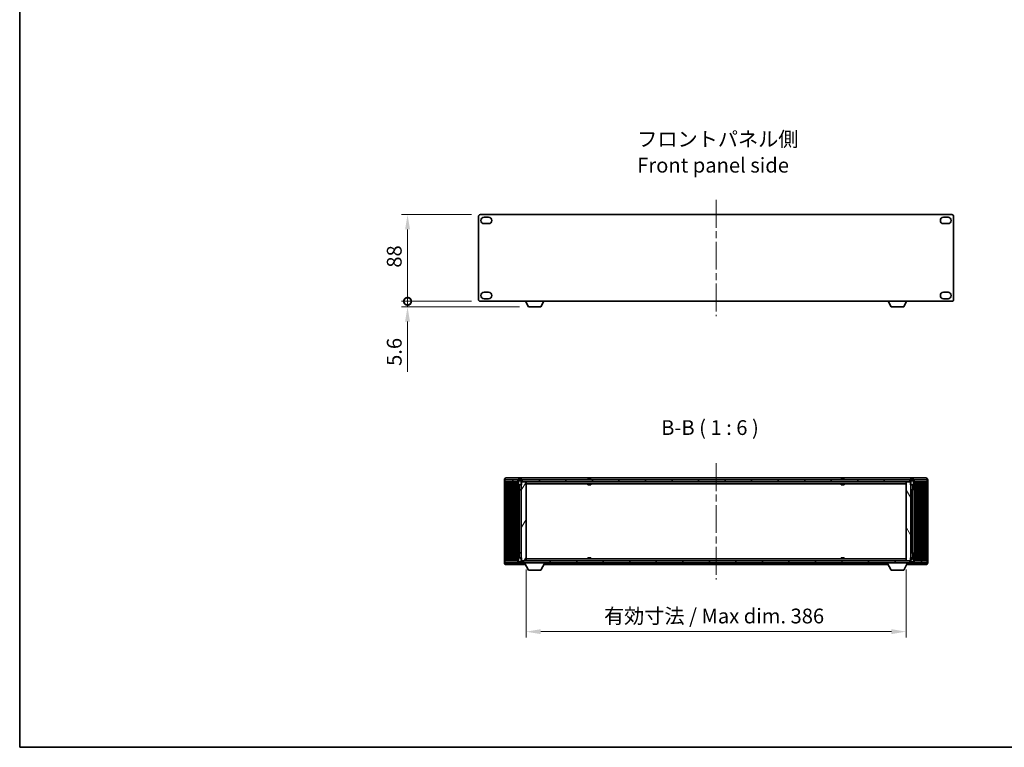
# Model space of a CAD drawing. Units: millimetres. Extents: x 0 to 9424, y 0 to 1686.
# Drawn here: x 1965 to 2965, y 0 to 739 of the extents above; entities that cross this region are included whole.
import ezdxf

# ---------------------------------------------------------------- set-up
doc = ezdxf.new("R2010")
doc.units = ezdxf.units.MM
doc.header["$LTSCALE"] = 5
doc.linetypes.add('CHAIN', pattern=[0.3543, 0.2362, -0.0295, 0.0591, -0.0295])
doc.layers.get('Defpoints').update_dxf_attribs({"lineweight": 25})
for name, color, linetype, lineweight in [('Border (ISO)', 7, 'Continuous', 35), ('Centerline (ISO)', 131, 'Continuous', 18), ('Dimension (ISO)', 7, 'Continuous', 18), ('Dimension (ISO) @ 1', 7, 'Continuous', 18), ('Hatch (ISO)', 1, 'Continuous', 18), ('Symbol (ISO)', 7, 'Continuous', 18), ('Visible (ISO)', 7, 'Continuous', 35), ('Visible Narrow (ISO)', 7, 'Continuous', 25)]:
    doc.layers.add(name, color=color, linetype=linetype, lineweight=lineweight)
doc.styles.add('Note Text (TK)', font='MS PGothic.ttf')
doc.dimstyles.new('Default - Method 1b (TK)', dxfattribs={"dimscale": 5, "dimtxt": 2.5, "dimasz": 2.5, "dimexe": 1, "dimexo": 1.5, "dimgap": 1, "dimtad": 1, "dimtoh": 1, "dimrnd": 1e-08, "dimdsep": 46, "dimtxsty": 'Note Text (TK)', "dimcen": 0.09, "dimdle": 5, "dimclrd": 100, "dimclre": 100, "dimclrt": 7, "dimadec": 1, "dimazin": 1, "dimtfac": 1, "dimtmove": 0, "dimatfit": 3, "dimfxl": 1, "dimtolj": 1, "dimlwd": -1, "dimlwe": -1, "dimarcsym": 0})
pattern_1 = [(45, (1878, -48), (-13.4704, 13.4704), [])]
pattern_2 = [(135.0002, (1878, -48), (-13.47033, -13.47043), [])]

# ---------------------------------------------------------------- blocks, each defined once
blk = doc.blocks.new('図面枠 tk図枠')
at = {"layer": 'Border (ISO)'}
for p, q in [((14.5, 289), (14.5, 8)), ((14.5, 8), (405.5, 8))]:
    blk.add_line(p, q, dxfattribs=at)
blk = doc.blocks.new('_DotSmall')
at = {"color": 0, "linetype": 'ByBlock', "const_width": 0.5}
blk.add_lwpolyline([(-0.0625, 0, 1), (0.0625, 0, 1)], format="xyb", close=True, dxfattribs=at)
blk = doc.blocks.new('*D24')
at = {"layer": 'Defpoints', "color": 0}
for p in [(2358.87, 540.76), (2432.87, 540.76), (2432.87, 452.76)]:
    blk.add_point(p, dxfattribs=at)
at = {"layer": 'Dimension (ISO)', "color": 100}
for p, q in [((2423.87, 540.76), (2352.87, 540.76)), ((2358.87, 452.76), (2358.87, 525.76)), ((2423.87, 452.76), (2352.87, 452.76))]:
    blk.add_line(p, q, dxfattribs=at)
blk.add_solid([(2356.37, 525.76), (2361.37, 525.76), (2358.87, 540.76)], dxfattribs=at)
at = {"layer": 'Dimension (ISO)', "color": 100, "xscale": 15, "yscale": 15, "zscale": 15, "rotation": 270}
blk.add_blockref('_DotSmall', (2358.87, 452.76), dxfattribs=at)
at = {"layer": 'Dimension (ISO)', "color": 7, "insert": (2345.37, 486.93), "char_height": 15, "attachment_point": 4, "rotation": 90, "style": 'Note Text (TK)'}
blk.add_mtext('\\A1;88', dxfattribs=at)
blk = doc.blocks.new('*D25')
at = {"layer": 'Defpoints', "color": 0}
for p in [(2358.87, 452.76), (2432.87, 452.76), (2481.61, 447.16)]:
    blk.add_point(p, dxfattribs=at)
at = {"layer": 'Dimension (ISO)', "color": 100}
for p, q in [((2358.87, 452.76), (2358.87, 482.76)), ((2423.87, 452.76), (2352.87, 452.76)), ((2358.87, 452.76), (2358.87, 447.16)), ((2472.61, 447.16), (2352.87, 447.16)), ((2358.87, 432.16), (2358.87, 381.21))]:
    blk.add_line(p, q, dxfattribs=at)
blk.add_solid([(2356.37, 432.16), (2361.37, 432.16), (2358.87, 447.16)], dxfattribs=at)
at = {"layer": 'Dimension (ISO)', "color": 100, "xscale": 15, "yscale": 15, "zscale": 15, "rotation": 270}
blk.add_blockref('_DotSmall', (2358.87, 452.76), dxfattribs=at)
at = {"layer": 'Dimension (ISO)', "color": 7, "insert": (2345.37, 387.21), "char_height": 15, "attachment_point": 4, "rotation": 90, "style": 'Note Text (TK)'}
blk.add_mtext('\\A1;5.6', dxfattribs=at)
blk = doc.blocks.new('*D29')
at = {"layer": 'Defpoints', "color": 0}
for p in [(2479.17, 189.42), (2865.17, 189.42), (2865.17, 117.42)]:
    blk.add_point(p, dxfattribs=at)
at = {"layer": 'Dimension (ISO)', "color": 100}
for p, q in [((2479.17, 180.42), (2479.17, 111.42)), ((2865.17, 180.42), (2865.17, 111.42)), ((2494.17, 117.42), (2850.17, 117.42))]:
    blk.add_line(p, q, dxfattribs=at)
for points in [[(2494.17, 119.92), (2494.17, 114.92), (2479.17, 117.42)], [(2850.17, 119.92), (2850.17, 114.92), (2865.17, 117.42)]]:
    blk.add_solid(points, dxfattribs=at)
at = {"layer": 'Dimension (ISO)', "color": 7, "insert": (2558.34, 133.3), "char_height": 15, "attachment_point": 4, "style": 'Note Text (TK)'}
blk.add_mtext('\\A1;\\fＭＳ Ｐゴシック|b0|i0;\\H15.0000;有効寸法 / Max dim. 386', dxfattribs=at)

msp = doc.modelspace()

# ---------------------------------------------------------------- hatches: boundary and pattern name
at = {"layer": 'Hatch (ISO)'}
h = msp.add_hatch(dxfattribs=at)
h.set_pattern_fill('ANSI31', color=256, scale=152.4, style=0)
h.set_pattern_definition(pattern_1)
h.paths.add_polyline_path([(2475.4158, 271.4176), (2475.4158, 269.4176), (2479.1658, 269.4176), (2865.1658, 269.4176), (2868.9158, 269.4176), (2868.9158, 271.4176), (2868.3658, 271.4176), (2475.9658, 271.4176)])
h.paths.add_polyline_path([(2886.6658, 269.4176), (2886.6658, 271.4176), (2873.9658, 271.4176), (2873.4158, 271.4176), (2873.4158, 269.4176)])
h.paths.add_polyline_path([(2457.6658, 271.4176), (2457.6658, 269.4176), (2470.9158, 269.4176), (2470.9158, 271.4176), (2470.3658, 271.4176)])
h = msp.add_hatch(dxfattribs=at)
h.set_pattern_fill('ANSI31', color=256, scale=152.4, angle=14.9999778, style=0)
h.set_pattern_definition([(60, (1878, -48), (-16.4978, 9.525), [])])
h.paths.add_polyline_path([(2474.3158, 197.4654), (2474.3953, 197.4176), (2474.3953, 192.4176), (2474.3953, 189.4176), (2474.6658, 189.4176), (2475.4158, 189.4176), (2479.1658, 189.4176), (2479.1658, 269.4176), (2475.4158, 269.4176), (2474.6658, 269.4176), (2474.3953, 269.4176), (2474.3953, 266.4176), (2474.3953, 261.4176), (2474.3158, 261.3699)])
h = msp.add_hatch(dxfattribs=at)
h.set_pattern_fill('ANSI31', color=256, scale=152.4, angle=75.0001754, style=0)
h.set_pattern_definition([(120.0002, (1878, -48), (-16.49775, -9.52505), [])])
h.paths.add_polyline_path([(2869.9363, 197.4176), (2870.0158, 197.4654), (2870.0158, 261.3699), (2869.9363, 261.4176), (2869.9363, 266.4176), (2869.9363, 269.4176), (2869.6658, 269.4176), (2868.9158, 269.4176), (2865.1658, 269.4176), (2865.1658, 189.4176), (2868.9158, 189.4176), (2869.6658, 189.4176), (2869.9363, 189.4176), (2869.9363, 192.4176)])
h = msp.add_hatch(dxfattribs=at)
h.set_pattern_fill('ANSI31', color=256, scale=152.4, angle=90.0002105, style=0)
h.set_pattern_definition(pattern_2)
edge = h.paths.add_edge_path()
edge.add_line((2474.6658, 192.4176), (2474.3953, 192.4176))
edge.add_line((2474.3953, 192.4176), (2471.6658, 192.4176))
edge.add_line((2471.6658, 192.4176), (2471.6658, 188.9369))
edge.add_ellipse((2471.5658, 188.9369), major_axis=(0.1, 0), ratio=1, start_angle=338.1985905, end_angle=360, ccw=False)
edge.add_line((2471.6587, 188.8997), (2471.0658, 187.4176))
edge.add_line((2471.0658, 187.4176), (2470.9158, 187.4176))
edge.add_line((2470.9158, 187.4176), (2470.3658, 187.4176))
edge.add_ellipse((2473.1658, 194.2699), major_axis=(-2.8, -6.8523), ratio=1, start_angle=0, end_angle=9.743087)
edge.add_line((2471.5658, 187.0426), (2471.5658, 187.3176))
edge.add_ellipse((2472.5658, 187.3176), major_axis=(-1, 0), ratio=1, start_angle=270, end_angle=360, ccw=False)
edge.add_line((2472.5658, 188.3176), (2473.7658, 188.3176))
edge.add_ellipse((2473.7658, 187.3176), major_axis=(0, 1), ratio=1, start_angle=270, end_angle=360, ccw=False)
edge.add_line((2474.7658, 187.3176), (2474.7658, 187.0426))
edge.add_ellipse((2473.1658, 194.2699), major_axis=(1.6, -7.2273), ratio=1, start_angle=0, end_angle=9.743087)
edge.add_line((2475.9658, 187.4176), (2475.4158, 187.4176))
edge.add_line((2475.4158, 187.4176), (2475.2658, 187.4176))
edge.add_line((2475.2658, 187.4176), (2474.673, 188.8997))
edge.add_ellipse((2474.7658, 188.9369), major_axis=(-0.0928, -0.0371), ratio=1, start_angle=338.1985905, end_angle=360, ccw=False)
edge.add_line((2474.6658, 188.9369), (2474.6658, 189.4176))
edge.add_line((2474.6658, 189.4176), (2474.6658, 192.4176))
h = msp.add_hatch(dxfattribs=at)
h.set_pattern_fill('ANSI31', color=256, scale=152.4, style=0)
h.set_pattern_definition(pattern_1)
edge = h.paths.add_edge_path()
edge.add_line((2872.6658, 192.4176), (2869.9363, 192.4176))
edge.add_line((2869.9363, 192.4176), (2869.6658, 192.4176))
edge.add_line((2869.6658, 192.4176), (2869.6658, 189.4176))
edge.add_line((2869.6658, 189.4176), (2869.6658, 188.9369))
edge.add_ellipse((2869.5658, 188.9369), major_axis=(0.1, 0), ratio=1, start_angle=338.1985905, end_angle=360, ccw=False)
edge.add_line((2869.6587, 188.8997), (2869.0658, 187.4176))
edge.add_line((2869.0658, 187.4176), (2868.9158, 187.4176))
edge.add_line((2868.9158, 187.4176), (2868.3658, 187.4176))
edge.add_ellipse((2871.1658, 194.2699), major_axis=(-2.8, -6.8523), ratio=1, start_angle=0, end_angle=9.743087)
edge.add_line((2869.5658, 187.0426), (2869.5658, 187.3176))
edge.add_ellipse((2870.5658, 187.3176), major_axis=(-1, 0), ratio=1, start_angle=270, end_angle=360, ccw=False)
edge.add_line((2870.5658, 188.3176), (2871.7658, 188.3176))
edge.add_ellipse((2871.7658, 187.3176), major_axis=(0, 1), ratio=1, start_angle=270, end_angle=360, ccw=False)
edge.add_line((2872.7658, 187.3176), (2872.7658, 187.0426))
edge.add_ellipse((2871.1658, 194.2699), major_axis=(1.6, -7.2273), ratio=1, start_angle=0, end_angle=9.743087)
edge.add_line((2873.9658, 187.4176), (2873.4158, 187.4176))
edge.add_line((2873.4158, 187.4176), (2873.2658, 187.4176))
edge.add_line((2873.2658, 187.4176), (2872.673, 188.8997))
edge.add_ellipse((2872.7658, 188.9369), major_axis=(-0.0928, -0.0371), ratio=1, start_angle=338.1985905, end_angle=360, ccw=False)
edge.add_line((2872.6658, 188.9369), (2872.6658, 192.4176))
h = msp.add_hatch(dxfattribs=at)
h.set_pattern_fill('ANSI31', color=256, scale=152.4, angle=90.0002105, style=0)
h.set_pattern_definition(pattern_2)
h.paths.add_polyline_path([(2475.4158, 189.4176), (2475.4158, 187.4176), (2475.9658, 187.4176), (2868.3658, 187.4176), (2868.9158, 187.4176), (2868.9158, 189.4176), (2865.1658, 189.4176), (2479.1658, 189.4176)])
h.paths.add_polyline_path([(2886.6658, 187.4176), (2886.6658, 189.4176), (2873.4158, 189.4176), (2873.4158, 187.4176), (2873.9658, 187.4176)])
h.paths.add_polyline_path([(2457.6658, 189.4176), (2457.6658, 187.4176), (2470.3658, 187.4176), (2470.9158, 187.4176), (2470.9158, 189.4176)])

# ---------------------------------------------------------------- linework, layer by layer
at = {"layer": 'Centerline (ISO)', "linetype": 'CHAIN', "ltscale": 23.990969}
for p, q in [((2672.1658, 555.7579), (2672.1658, 437.7579)), ((2672.1658, 288.4176), (2672.1658, 170.4176))]:
    msp.add_line(p, q, dxfattribs=at)
at = {"layer": 'Visible (ISO)'}
for p, q in [((2432.8658, 540.7579), (2911.4658, 540.7579)), ((2430.8658, 454.7579), (2430.8658, 538.7579)), ((2436.6158, 538.1079), (2441.1158, 538.1079)), ((2441.1158, 531.6079), (2436.6158, 531.6079)), ((2903.2158, 538.1079), (2907.7158, 538.1079)), ((2907.7158, 531.6079), (2903.2158, 531.6079)), ((2913.4658, 454.7579), (2913.4658, 538.7579)), ((2436.6158, 461.9079), (2441.1158, 461.9079)), ((2903.2158, 461.9079), (2907.7158, 461.9079)), ((2432.8658, 452.7579), (2911.4658, 452.7579)), ((2441.1158, 455.4079), (2436.6158, 455.4079)), ((2478.6655, 452.7579), (2481.6118, 447.1579)), ((2497.2662, 452.7579), (2494.3199, 447.1579)), ((2847.0655, 452.7579), (2850.0118, 447.1579)), ((2865.6662, 452.7579), (2862.7199, 447.1579)), ((2907.7158, 455.4079), (2903.2158, 455.4079)), ((2481.6118, 447.1579), (2494.3199, 447.1579)), ((2850.0118, 447.1579), (2862.7199, 447.1579)), ((2457.1658, 187.4176), (2457.1658, 271.4176)), ((2457.6658, 271.4176), (2457.6658, 269.4176)), ((2470.9158, 271.4176), (2457.6658, 271.4176)), ((2459.1658, 273.4176), (2885.1658, 273.4176)), ((2470.3658, 271.4176), (2471.0658, 271.4176)), ((2470.9158, 269.4176), (2470.9158, 271.4176)), ((2471.0658, 271.4176), (2471.6587, 269.9355)), ((2471.5658, 271.5176), (2471.5658, 271.7926)), ((2473.7658, 270.5176), (2472.5658, 270.5176)), ((2472.7908, 271.9062), (2472.7908, 270.5562)), ((2473.5408, 271.9062), (2473.5408, 270.5562)), ((2474.673, 269.9355), (2475.2658, 271.4176)), ((2474.7658, 271.7926), (2474.7658, 271.5176)), ((2475.2658, 271.4176), (2475.9658, 271.4176)), ((2475.4158, 271.4176), (2475.4158, 269.4176)), ((2868.9158, 271.4176), (2475.4158, 271.4176)), ((2541.8658, 271.7926), (2541.8658, 271.7829)), ((2543.0908, 271.9062), (2543.0908, 271.7829)), ((2543.8408, 271.7829), (2543.8408, 271.9062)), ((2545.0658, 271.7829), (2545.0658, 271.7926)), ((2799.2658, 271.7926), (2799.2658, 271.7829)), ((2800.4908, 271.9062), (2800.4908, 271.7829)), ((2801.2408, 271.7829), (2801.2408, 271.9062)), ((2802.4658, 271.7829), (2802.4658, 271.7926)), ((2868.3658, 271.4176), (2869.0658, 271.4176)), ((2868.9158, 269.4176), (2868.9158, 271.4176)), ((2869.0658, 271.4176), (2869.6587, 269.9355)), ((2869.5658, 271.5176), (2869.5658, 271.7926)), ((2871.7658, 270.5176), (2870.5658, 270.5176)), ((2870.7908, 271.9062), (2870.7908, 270.5562)), ((2871.5408, 271.9062), (2871.5408, 270.5562)), ((2872.673, 269.9355), (2873.2658, 271.4176)), ((2872.7658, 271.7926), (2872.7658, 271.5176)), ((2873.2658, 271.4176), (2873.9658, 271.4176)), ((2886.6658, 271.4176), (2873.4158, 271.4176)), ((2873.4158, 271.4176), (2873.4158, 269.4176)), ((2886.6658, 269.4176), (2886.6658, 271.4176)), ((2887.1658, 271.4176), (2887.1658, 187.4176)), ((2457.6658, 269.4176), (2470.9158, 269.4176)), ((2458.1658, 189.4176), (2458.1658, 269.4176)), ((2460.6658, 189.4176), (2460.6658, 269.4176)), ((2461.0658, 189.4176), (2461.0658, 269.4176)), ((2461.4658, 189.4176), (2461.4658, 269.4176)), ((2461.8658, 189.4176), (2461.8658, 269.4176)), ((2462.2658, 189.4176), (2462.2658, 269.4176)), ((2462.6658, 189.4176), (2462.6658, 269.4176)), ((2463.0658, 189.4176), (2463.0658, 269.4176)), ((2463.4658, 189.4176), (2463.4658, 269.4176)), ((2463.8658, 189.4176), (2463.8658, 269.4176)), ((2464.2658, 189.4176), (2464.2658, 269.4176)), ((2464.6658, 189.4176), (2464.6658, 269.4176)), ((2465.0658, 189.4176), (2465.0658, 269.4176)), ((2465.4658, 189.4176), (2465.4658, 269.4176)), ((2465.8658, 189.4176), (2465.8658, 269.4176)), ((2466.2658, 189.4176), (2466.2658, 269.4176)), ((2466.6658, 189.4176), (2466.6658, 269.4176)), ((2467.0658, 189.4176), (2467.0658, 269.4176)), ((2467.4658, 189.4176), (2467.4658, 269.4176)), ((2467.8658, 189.4176), (2467.8658, 269.4176)), ((2468.2658, 189.4176), (2468.2658, 269.4176)), ((2468.6658, 189.4176), (2468.6658, 269.4176)), ((2469.0658, 189.4176), (2469.0658, 269.4176)), ((2469.4658, 189.4176), (2469.4658, 269.4176)), ((2469.8658, 189.4176), (2469.8658, 269.4176)), ((2470.2658, 189.4176), (2470.2658, 269.4176)), ((2470.6658, 189.4176), (2470.6658, 269.4176)), ((2471.2502, 269.4176), (2470.9158, 269.4176)), ((2471.0196, 189.4176), (2471.0196, 269.4176)), ((2471.2502, 269.4176), (2471.6658, 269.4176)), ((2471.6658, 269.8984), (2471.6658, 266.4176)), ((2471.6658, 266.4176), (2474.6658, 266.4176)), ((2472.2811, 261.4176), (2472.2811, 266.4176)), ((2474.3953, 261.4176), (2472.2811, 261.4176)), ((2474.3158, 261.3699), (2472.5527, 261.3699)), ((2474.3953, 261.4176), (2474.3158, 261.3699)), ((2474.3158, 261.3699), (2474.3158, 197.4654)), ((2479.1658, 269.4176), (2474.3953, 269.4176)), ((2474.3953, 269.4176), (2474.3953, 261.4176)), ((2474.6658, 266.4176), (2474.6658, 269.8984)), ((2475.4158, 269.4176), (2868.9158, 269.4176)), ((2479.1658, 189.4176), (2479.1658, 269.4176)), ((2865.1658, 267.4176), (2479.1658, 267.4176)), ((2541.9658, 266.4176), (2541.9658, 267.4176)), ((2544.9658, 266.4176), (2541.9658, 266.4176)), ((2544.9658, 266.4176), (2544.9658, 267.4176)), ((2799.3658, 266.4176), (2799.3658, 267.4176)), ((2802.3658, 266.4176), (2799.3658, 266.4176)), ((2802.3658, 266.4176), (2802.3658, 267.4176)), ((2869.9363, 269.4176), (2865.1658, 269.4176)), ((2865.1658, 269.4176), (2865.1658, 189.4176)), ((2869.6658, 269.8984), (2869.6658, 266.4176)), ((2869.6658, 266.4176), (2872.6658, 266.4176)), ((2869.9363, 261.4176), (2869.9363, 269.4176)), ((2870.0158, 261.3699), (2869.9363, 261.4176)), ((2872.0506, 261.4176), (2869.9363, 261.4176)), ((2870.0158, 197.4654), (2870.0158, 261.3699)), ((2871.7789, 261.3699), (2870.0158, 261.3699)), ((2872.0506, 266.4176), (2872.0506, 261.4176)), ((2872.6658, 266.4176), (2872.6658, 269.8984)), ((2872.6658, 269.4176), (2873.0815, 269.4176)), ((2873.4158, 269.4176), (2873.0815, 269.4176)), ((2873.3121, 189.4176), (2873.3121, 269.4176)), ((2873.4158, 269.4176), (2886.6658, 269.4176)), ((2873.6658, 189.4176), (2873.6658, 269.4176)), ((2874.0658, 189.4176), (2874.0658, 269.4176)), ((2874.4658, 189.4176), (2874.4658, 269.4176)), ((2874.8658, 189.4176), (2874.8658, 269.4176)), ((2875.2658, 189.4176), (2875.2658, 269.4176)), ((2875.6658, 189.4176), (2875.6658, 269.4176)), ((2876.0658, 189.4176), (2876.0658, 269.4176)), ((2876.4658, 189.4176), (2876.4658, 269.4176)), ((2876.8658, 189.4176), (2876.8658, 269.4176)), ((2877.2658, 189.4176), (2877.2658, 269.4176)), ((2877.6658, 189.4176), (2877.6658, 269.4176)), ((2878.0658, 189.4176), (2878.0658, 269.4176)), ((2878.4658, 189.4176), (2878.4658, 269.4176)), ((2878.8658, 189.4176), (2878.8658, 269.4176)), ((2879.2658, 189.4176), (2879.2658, 269.4176)), ((2879.6658, 189.4176), (2879.6658, 269.4176)), ((2880.0658, 189.4176), (2880.0658, 269.4176)), ((2880.4658, 189.4176), (2880.4658, 269.4176)), ((2880.8658, 189.4176), (2880.8658, 269.4176)), ((2881.2658, 189.4176), (2881.2658, 269.4176)), ((2881.6658, 189.4176), (2881.6658, 269.4176)), ((2882.0658, 189.4176), (2882.0658, 269.4176)), ((2882.4658, 189.4176), (2882.4658, 269.4176)), ((2882.8658, 189.4176), (2882.8658, 269.4176)), ((2883.2658, 189.4176), (2883.2658, 269.4176)), ((2883.6658, 189.4176), (2883.6658, 269.4176)), ((2886.1658, 189.4176), (2886.1658, 269.4176)), ((2474.6658, 192.4176), (2471.6658, 192.4176)), ((2471.6658, 192.4176), (2471.6658, 188.9369)), ((2472.2811, 197.4176), (2474.3953, 197.4176)), ((2472.2811, 192.4176), (2472.2811, 197.4176)), ((2472.5527, 197.4654), (2474.3158, 197.4654)), ((2474.3158, 197.4654), (2474.3953, 197.4176)), ((2474.3953, 197.4176), (2474.3953, 189.4176)), ((2474.6658, 188.9369), (2474.6658, 192.4176)), ((2479.1658, 191.4176), (2865.1658, 191.4176)), ((2541.9658, 192.4176), (2544.9658, 192.4176)), ((2541.9658, 192.4176), (2541.9658, 191.4176)), ((2544.9658, 192.4176), (2544.9658, 191.4176)), ((2799.3658, 192.4176), (2802.3658, 192.4176)), ((2799.3658, 192.4176), (2799.3658, 191.4176)), ((2802.3658, 192.4176), (2802.3658, 191.4176)), ((2872.6658, 192.4176), (2869.6658, 192.4176)), ((2869.6658, 192.4176), (2869.6658, 188.9369)), ((2869.9363, 197.4176), (2870.0158, 197.4654)), ((2869.9363, 189.4176), (2869.9363, 197.4176)), ((2869.9363, 197.4176), (2872.0506, 197.4176)), ((2870.0158, 197.4654), (2871.7789, 197.4654)), ((2872.0506, 197.4176), (2872.0506, 192.4176)), ((2872.6658, 188.9369), (2872.6658, 192.4176)), ((2457.6658, 189.4176), (2457.6658, 187.4176)), ((2470.9158, 189.4176), (2457.6658, 189.4176)), ((2457.6658, 187.4176), (2470.9158, 187.4176)), ((2478.6655, 185.4176), (2459.1658, 185.4176)), ((2471.0658, 187.4176), (2470.3658, 187.4176)), ((2470.9158, 187.4176), (2470.9158, 189.4176)), ((2470.9158, 189.4176), (2471.2502, 189.4176)), ((2471.6587, 188.8997), (2471.0658, 187.4176)), ((2471.6658, 189.4176), (2471.2502, 189.4176)), ((2471.5658, 187.0426), (2471.5658, 187.3176)), ((2472.5658, 188.3176), (2473.7658, 188.3176)), ((2472.7908, 186.9291), (2472.7908, 188.2791)), ((2473.5408, 186.9291), (2473.5408, 188.2791)), ((2474.3953, 189.4176), (2479.1658, 189.4176)), ((2475.2658, 187.4176), (2474.673, 188.8997)), ((2474.7658, 187.3176), (2474.7658, 187.0426)), ((2475.9658, 187.4176), (2475.2658, 187.4176)), ((2475.4158, 189.4176), (2475.4158, 187.4176)), ((2868.9158, 189.4176), (2475.4158, 189.4176)), ((2475.4158, 187.4176), (2868.9158, 187.4176)), ((2477.6658, 187.3176), (2477.6658, 187.4176)), ((2477.6658, 187.3176), (2498.2658, 187.3176)), ((2477.6658, 187.3176), (2481.6118, 179.8176)), ((2498.2658, 187.3176), (2494.3199, 179.8176)), ((2847.0655, 185.4176), (2497.2662, 185.4176)), ((2498.2658, 187.3176), (2498.2658, 187.4176)), ((2541.8658, 187.0524), (2541.8658, 187.0426)), ((2543.0908, 187.0524), (2543.0908, 186.9291)), ((2543.8408, 186.9291), (2543.8408, 187.0524)), ((2545.0658, 187.0426), (2545.0658, 187.0524)), ((2799.2658, 187.0524), (2799.2658, 187.0426)), ((2800.4908, 187.0524), (2800.4908, 186.9291)), ((2801.2408, 186.9291), (2801.2408, 187.0524)), ((2802.4658, 187.0426), (2802.4658, 187.0524)), ((2846.0658, 187.3176), (2846.0658, 187.4176)), ((2846.0658, 187.3176), (2866.6658, 187.3176)), ((2846.0658, 187.3176), (2850.0118, 179.8176)), ((2866.6658, 187.3176), (2862.7199, 179.8176)), ((2865.1658, 189.4176), (2869.9363, 189.4176)), ((2885.1658, 185.4176), (2865.6662, 185.4176)), ((2866.6658, 187.3176), (2866.6658, 187.4176)), ((2869.0658, 187.4176), (2868.3658, 187.4176)), ((2868.9158, 187.4176), (2868.9158, 189.4176)), ((2869.6587, 188.8997), (2869.0658, 187.4176)), ((2869.5658, 187.0426), (2869.5658, 187.3176)), ((2870.5658, 188.3176), (2871.7658, 188.3176)), ((2870.7908, 186.9291), (2870.7908, 188.2791)), ((2871.5408, 186.9291), (2871.5408, 188.2791)), ((2873.0815, 189.4176), (2872.6658, 189.4176)), ((2873.2658, 187.4176), (2872.673, 188.8997)), ((2872.7658, 187.3176), (2872.7658, 187.0426)), ((2873.0815, 189.4176), (2873.4158, 189.4176)), ((2873.9658, 187.4176), (2873.2658, 187.4176)), ((2886.6658, 189.4176), (2873.4158, 189.4176)), ((2873.4158, 189.4176), (2873.4158, 187.4176)), ((2873.4158, 187.4176), (2886.6658, 187.4176)), ((2886.6658, 187.4176), (2886.6658, 189.4176)), ((2481.6118, 179.8176), (2494.3199, 179.8176)), ((2850.0118, 179.8176), (2862.7199, 179.8176))]:
    msp.add_line(p, q, dxfattribs=at)
for centre, radius, start, end in [((2432.8658, 538.7579), 2, 90, 180), ((2911.4658, 538.7579), 2, 0, 90), ((2436.6158, 534.8579), 3.25, 90, 270), ((2441.1158, 534.8579), 3.25, 270, 90), ((2903.2158, 534.8579), 3.25, 90, 270), ((2907.7158, 534.8579), 3.25, 270, 90), ((2436.6158, 458.6579), 3.25, 90, 270), ((2441.1158, 458.6579), 3.25, 270, 90), ((2903.2158, 458.6579), 3.25, 90, 270), ((2907.7158, 458.6579), 3.25, 270, 90), ((2432.8658, 454.7579), 2, 180, 270), ((2911.4658, 454.7579), 2, 270, 0), ((2459.1658, 271.4176), 2, 90, 180), ((2473.1658, 264.5654), 7.4023, 102.4829941, 112.2260811), ((2473.1658, 264.5654), 7.3928, 96.7974005, 102.4993028), ((2472.5658, 271.5176), 1, 180, 270), ((2473.1658, 264.5654), 7.2273, 87.0257751, 92.9742249), ((2473.7658, 271.5176), 1, 270, 0), ((2473.1658, 264.5654), 7.3928, 77.5006972, 83.2025995), ((2473.1658, 264.5654), 7.4023, 67.7739189, 77.5170059), ((2543.4658, 264.5654), 7.4023, 102.4829941, 112.2260811), ((2543.4658, 264.5654), 7.3928, 96.7974005, 102.4993028), ((2543.4658, 264.5654), 7.2273, 87.0257751, 92.9742249), ((2543.4658, 264.5654), 7.3928, 77.5006972, 83.2025995), ((2543.4658, 264.5654), 7.4023, 67.7739189, 77.5170059), ((2800.8658, 264.5654), 7.4023, 102.4829941, 112.2260811), ((2800.8658, 264.5654), 7.3928, 96.7974005, 102.4993028), ((2800.8658, 264.5654), 7.2273, 87.0257751, 92.9742249), ((2800.8658, 264.5654), 7.3928, 77.5006972, 83.2025995), ((2800.8658, 264.5654), 7.4023, 67.7739189, 77.5170059), ((2871.1658, 264.5654), 7.4023, 102.4829941, 112.2260811), ((2871.1658, 264.5654), 7.3928, 96.7974005, 102.4993028), ((2870.5658, 271.5176), 1, 180, 270), ((2871.1658, 264.5654), 7.2273, 87.0257751, 92.9742249), ((2871.7658, 271.5176), 1, 270, 0), ((2871.1658, 264.5654), 7.3928, 77.5006972, 83.2025995), ((2871.1658, 264.5654), 7.4023, 67.7739189, 77.5170059), ((2885.1658, 271.4176), 2, 0, 90), ((2471.5658, 269.8984), 0.1, 0, 21.8014095), ((2474.7658, 269.8984), 0.1, 158.1985905, 180), ((2869.5658, 269.8984), 0.1, 0, 21.8014095), ((2872.7658, 269.8984), 0.1, 158.1985905, 180), ((2459.1658, 187.4176), 2, 180, 270), ((2473.1658, 194.2699), 7.4023, 247.7739189, 257.5170059), ((2472.5658, 187.3176), 1, 90, 180), ((2473.1658, 194.2699), 7.3928, 257.5006972, 263.2025995), ((2471.5658, 188.9369), 0.1, 338.1985905, 0), ((2473.1658, 194.2699), 7.2273, 267.0257751, 272.9742249), ((2473.7658, 187.3176), 1, 0, 90), ((2473.1658, 194.2699), 7.3928, 276.7974005, 282.4993028), ((2474.7658, 188.9369), 0.1, 180, 201.8014095), ((2473.1658, 194.2699), 7.4023, 282.4829941, 292.2260811), ((2543.4658, 194.2699), 7.4023, 247.7739189, 257.5170059), ((2543.4658, 194.2699), 7.3928, 257.5006972, 263.2025995), ((2543.4658, 194.2699), 7.2273, 267.0257751, 272.9742249), ((2543.4658, 194.2699), 7.3928, 276.7974005, 282.4993028), ((2543.4658, 194.2699), 7.4023, 282.4829941, 292.2260811), ((2800.8658, 194.2699), 7.4023, 247.7739189, 257.5170059), ((2800.8658, 194.2699), 7.3928, 257.5006972, 263.2025995), ((2800.8658, 194.2699), 7.2273, 267.0257751, 272.9742249), ((2800.8658, 194.2699), 7.3928, 276.7974005, 282.4993028), ((2800.8658, 194.2699), 7.4023, 282.4829941, 292.2260811), ((2871.1658, 194.2699), 7.4023, 247.7739189, 257.5170059), ((2870.5658, 187.3176), 1, 90, 180), ((2871.1658, 194.2699), 7.3928, 257.5006972, 263.2025995), ((2869.5658, 188.9369), 0.1, 338.1985905, 0), ((2871.1658, 194.2699), 7.2273, 267.0257751, 272.9742249), ((2871.7658, 187.3176), 1, 0, 90), ((2871.1658, 194.2699), 7.3928, 276.7974005, 282.4993028), ((2872.7658, 188.9369), 0.1, 180, 201.8014095), ((2871.1658, 194.2699), 7.4023, 282.4829941, 292.2260811), ((2885.1658, 187.4176), 2, 270, 0)]:
    msp.add_arc(centre, radius, start, end, dxfattribs=at)
for points, knots in [([(2472.2908, 271.9062), (2472.3534, 271.9136), (2472.4202, 271.9201), (2472.5435, 271.9287), (2472.5999, 271.9308), (2472.6889, 271.9308), (2472.7274, 271.9287), (2472.7784, 271.9201), (2472.7908, 271.9136), (2472.7908, 271.9062)], [0.076192776, 0.076192776, 0.076192776, 0.076192776, 0.0950828432, 0.0950828432, 0.1139729103, 0.1139729103, 0.1328629774, 0.1328629774, 0.1517530446, 0.1517530446, 0.1517530446, 0.1517530446]), ([(2472.7084, 270.5176), (2472.7263, 270.5176), (2472.7417, 270.5188), (2472.779, 270.5267), (2472.7908, 270.5388), (2472.7908, 270.5562)], [0.047671485, 0.047671485, 0.047671485, 0.047671485, 0.0569966125, 0.0569966125, 0.0759162177, 0.0759162177, 0.0759162177, 0.0759162177]), ([(2473.5408, 271.9062), (2473.5408, 271.9136), (2473.5533, 271.9201), (2473.6042, 271.9287), (2473.6427, 271.9308), (2473.7318, 271.9308), (2473.7882, 271.9287), (2473.9114, 271.9201), (2473.9783, 271.9136), (2474.0408, 271.9062)], [0.076192776, 0.076192776, 0.076192776, 0.076192776, 0.0950828432, 0.0950828432, 0.1139729103, 0.1139729103, 0.1328629774, 0.1328629774, 0.1517530446, 0.1517530446, 0.1517530446, 0.1517530446]), ([(2473.5408, 270.5562), (2473.5408, 270.5387), (2473.5528, 270.5266), (2473.5904, 270.5187), (2473.6056, 270.5176), (2473.6232, 270.5176)], [-0.0759173834, -0.0759173834, -0.0759173834, -0.0759173834, -0.0568413767, -0.0568413767, -0.0476590123, -0.0476590123, -0.0476590123, -0.0476590123]), ([(2543.0908, 271.9062), (2543.0908, 271.9136), (2543.0784, 271.9201), (2543.0274, 271.9287), (2542.9889, 271.9308), (2542.8999, 271.9308), (2542.8435, 271.9287), (2542.7202, 271.9201), (2542.6534, 271.9136), (2542.5908, 271.9062)], [0.076192776, 0.076192776, 0.076192776, 0.076192776, 0.0950828432, 0.0950828432, 0.1139729103, 0.1139729103, 0.1328629774, 0.1328629774, 0.1517530446, 0.1517530446, 0.1517530446, 0.1517530446]), ([(2544.3408, 271.9062), (2544.2783, 271.9136), (2544.2114, 271.9201), (2544.0882, 271.9287), (2544.0318, 271.9308), (2543.9427, 271.9308), (2543.9042, 271.9287), (2543.8533, 271.9201), (2543.8408, 271.9136), (2543.8408, 271.9062)], [0.076192776, 0.076192776, 0.076192776, 0.076192776, 0.0950828432, 0.0950828432, 0.1139729103, 0.1139729103, 0.1328629774, 0.1328629774, 0.1517530446, 0.1517530446, 0.1517530446, 0.1517530446]), ([(2800.4908, 271.9062), (2800.4908, 271.9136), (2800.4784, 271.9201), (2800.4274, 271.9287), (2800.3889, 271.9308), (2800.2999, 271.9308), (2800.2435, 271.9287), (2800.1202, 271.9201), (2800.0534, 271.9136), (2799.9908, 271.9062)], [0.076192776, 0.076192776, 0.076192776, 0.076192776, 0.0950828432, 0.0950828432, 0.1139729103, 0.1139729103, 0.1328629774, 0.1328629774, 0.1517530446, 0.1517530446, 0.1517530446, 0.1517530446]), ([(2801.7408, 271.9062), (2801.6783, 271.9136), (2801.6114, 271.9201), (2801.4882, 271.9287), (2801.4318, 271.9308), (2801.3427, 271.9308), (2801.3042, 271.9287), (2801.2533, 271.9201), (2801.2408, 271.9136), (2801.2408, 271.9062)], [0.076192776, 0.076192776, 0.076192776, 0.076192776, 0.0950828432, 0.0950828432, 0.1139729103, 0.1139729103, 0.1328629774, 0.1328629774, 0.1517530446, 0.1517530446, 0.1517530446, 0.1517530446]), ([(2870.2908, 271.9062), (2870.3534, 271.9136), (2870.4202, 271.9201), (2870.5435, 271.9287), (2870.5999, 271.9308), (2870.6889, 271.9308), (2870.7274, 271.9287), (2870.7784, 271.9201), (2870.7908, 271.9136), (2870.7908, 271.9062)], [0.076192776, 0.076192776, 0.076192776, 0.076192776, 0.0950828432, 0.0950828432, 0.1139729103, 0.1139729103, 0.1328629774, 0.1328629774, 0.1517530446, 0.1517530446, 0.1517530446, 0.1517530446]), ([(2870.7084, 270.5176), (2870.7263, 270.5176), (2870.7417, 270.5188), (2870.779, 270.5267), (2870.7908, 270.5388), (2870.7908, 270.5562)], [0.047671485, 0.047671485, 0.047671485, 0.047671485, 0.0569966125, 0.0569966125, 0.0759162177, 0.0759162177, 0.0759162177, 0.0759162177]), ([(2871.5408, 271.9062), (2871.5408, 271.9136), (2871.5533, 271.9201), (2871.6042, 271.9287), (2871.6427, 271.9308), (2871.7318, 271.9308), (2871.7882, 271.9287), (2871.9114, 271.9201), (2871.9783, 271.9136), (2872.0408, 271.9062)], [0.076192776, 0.076192776, 0.076192776, 0.076192776, 0.0950828432, 0.0950828432, 0.1139729103, 0.1139729103, 0.1328629774, 0.1328629774, 0.1517530446, 0.1517530446, 0.1517530446, 0.1517530446]), ([(2871.5408, 270.5562), (2871.5408, 270.5387), (2871.5528, 270.5266), (2871.5904, 270.5187), (2871.6056, 270.5176), (2871.6232, 270.5176)], [-0.0759173834, -0.0759173834, -0.0759173834, -0.0759173834, -0.0568413767, -0.0568413767, -0.0476590123, -0.0476590123, -0.0476590123, -0.0476590123]), ([(2472.2811, 261.4176), (2472.2932, 261.4138), (2472.3053, 261.4101), (2472.4002, 261.3828), (2472.4817, 261.3699), (2472.5527, 261.3699)], [0.5093071854, 0.5093071854, 0.5093071854, 0.5093071854, 0.5129773848, 0.5129773848, 0.5381443422, 0.5381443422, 0.5381443422, 0.5381443422]), ([(2871.7789, 261.3699), (2871.8499, 261.3699), (2871.9314, 261.3828), (2872.0264, 261.4101), (2872.0385, 261.4138), (2872.0506, 261.4176)], [0.5381443422, 0.5381443422, 0.5381443422, 0.5381443422, 0.5633112996, 0.5633112996, 0.5669814989, 0.5669814989, 0.5669814989, 0.5669814989]), ([(2472.5527, 197.4654), (2472.4817, 197.4654), (2472.4002, 197.4524), (2472.3053, 197.4252), (2472.2932, 197.4215), (2472.2811, 197.4176)], [0.1131992541, 0.1131992541, 0.1131992541, 0.1131992541, 0.1383662115, 0.1383662115, 0.1420364109, 0.1420364109, 0.1420364109, 0.1420364109]), ([(2872.0506, 197.4176), (2872.0385, 197.4215), (2872.0264, 197.4252), (2871.9314, 197.4524), (2871.8499, 197.4654), (2871.7789, 197.4654)], [0.0843620974, 0.0843620974, 0.0843620974, 0.0843620974, 0.0880322967, 0.0880322967, 0.1131992541, 0.1131992541, 0.1131992541, 0.1131992541]), ([(2472.7908, 186.9291), (2472.7908, 186.9216), (2472.7784, 186.9152), (2472.7274, 186.9066), (2472.6889, 186.9045), (2472.5999, 186.9045), (2472.5435, 186.9066), (2472.4202, 186.9152), (2472.3534, 186.9216), (2472.2908, 186.9291)], [0.076192776, 0.076192776, 0.076192776, 0.076192776, 0.0950828432, 0.0950828432, 0.1139729103, 0.1139729103, 0.1328629774, 0.1328629774, 0.1517530446, 0.1517530446, 0.1517530446, 0.1517530446]), ([(2472.7908, 188.2791), (2472.7908, 188.2966), (2472.7788, 188.3087), (2472.7412, 188.3165), (2472.726, 188.3176), (2472.7084, 188.3176)], [-0.0759173834, -0.0759173834, -0.0759173834, -0.0759173834, -0.0568413767, -0.0568413767, -0.0476590123, -0.0476590123, -0.0476590123, -0.0476590123]), ([(2473.6232, 188.3176), (2473.6054, 188.3176), (2473.59, 188.3165), (2473.5526, 188.3085), (2473.5408, 188.2964), (2473.5408, 188.2791)], [0.047671485, 0.047671485, 0.047671485, 0.047671485, 0.0569966125, 0.0569966125, 0.0759162177, 0.0759162177, 0.0759162177, 0.0759162177]), ([(2474.0408, 186.9291), (2473.9783, 186.9216), (2473.9114, 186.9152), (2473.7882, 186.9066), (2473.7318, 186.9045), (2473.6427, 186.9045), (2473.6042, 186.9066), (2473.5533, 186.9152), (2473.5408, 186.9216), (2473.5408, 186.9291)], [0.076192776, 0.076192776, 0.076192776, 0.076192776, 0.0950828432, 0.0950828432, 0.1139729103, 0.1139729103, 0.1328629774, 0.1328629774, 0.1517530446, 0.1517530446, 0.1517530446, 0.1517530446]), ([(2542.5908, 186.9291), (2542.6534, 186.9216), (2542.7202, 186.9152), (2542.8435, 186.9066), (2542.8999, 186.9045), (2542.9889, 186.9045), (2543.0274, 186.9066), (2543.0784, 186.9152), (2543.0908, 186.9216), (2543.0908, 186.9291)], [0.076192776, 0.076192776, 0.076192776, 0.076192776, 0.0950828432, 0.0950828432, 0.1139729103, 0.1139729103, 0.1328629774, 0.1328629774, 0.1517530446, 0.1517530446, 0.1517530446, 0.1517530446]), ([(2543.8408, 186.9291), (2543.8408, 186.9216), (2543.8533, 186.9152), (2543.9042, 186.9066), (2543.9427, 186.9045), (2544.0318, 186.9045), (2544.0882, 186.9066), (2544.2114, 186.9152), (2544.2783, 186.9216), (2544.3408, 186.9291)], [0.076192776, 0.076192776, 0.076192776, 0.076192776, 0.0950828432, 0.0950828432, 0.1139729103, 0.1139729103, 0.1328629774, 0.1328629774, 0.1517530446, 0.1517530446, 0.1517530446, 0.1517530446]), ([(2799.9908, 186.9291), (2800.0534, 186.9216), (2800.1202, 186.9152), (2800.2435, 186.9066), (2800.2999, 186.9045), (2800.3889, 186.9045), (2800.4274, 186.9066), (2800.4784, 186.9152), (2800.4908, 186.9216), (2800.4908, 186.9291)], [0.076192776, 0.076192776, 0.076192776, 0.076192776, 0.0950828432, 0.0950828432, 0.1139729103, 0.1139729103, 0.1328629774, 0.1328629774, 0.1517530446, 0.1517530446, 0.1517530446, 0.1517530446]), ([(2801.2408, 186.9291), (2801.2408, 186.9216), (2801.2533, 186.9152), (2801.3042, 186.9066), (2801.3427, 186.9045), (2801.4318, 186.9045), (2801.4882, 186.9066), (2801.6114, 186.9152), (2801.6783, 186.9216), (2801.7408, 186.9291)], [0.076192776, 0.076192776, 0.076192776, 0.076192776, 0.0950828432, 0.0950828432, 0.1139729103, 0.1139729103, 0.1328629774, 0.1328629774, 0.1517530446, 0.1517530446, 0.1517530446, 0.1517530446]), ([(2870.7908, 186.9291), (2870.7908, 186.9216), (2870.7784, 186.9152), (2870.7274, 186.9066), (2870.6889, 186.9045), (2870.5999, 186.9045), (2870.5435, 186.9066), (2870.4202, 186.9152), (2870.3534, 186.9216), (2870.2908, 186.9291)], [0.076192776, 0.076192776, 0.076192776, 0.076192776, 0.0950828432, 0.0950828432, 0.1139729103, 0.1139729103, 0.1328629774, 0.1328629774, 0.1517530446, 0.1517530446, 0.1517530446, 0.1517530446]), ([(2870.7908, 188.2791), (2870.7908, 188.2966), (2870.7788, 188.3087), (2870.7412, 188.3165), (2870.726, 188.3176), (2870.7084, 188.3176)], [-0.0759173834, -0.0759173834, -0.0759173834, -0.0759173834, -0.0568413767, -0.0568413767, -0.0476590123, -0.0476590123, -0.0476590123, -0.0476590123]), ([(2871.6232, 188.3176), (2871.6054, 188.3176), (2871.59, 188.3165), (2871.5526, 188.3085), (2871.5408, 188.2964), (2871.5408, 188.2791)], [0.047671485, 0.047671485, 0.047671485, 0.047671485, 0.0569966125, 0.0569966125, 0.0759162177, 0.0759162177, 0.0759162177, 0.0759162177]), ([(2872.0408, 186.9291), (2871.9783, 186.9216), (2871.9114, 186.9152), (2871.7882, 186.9066), (2871.7318, 186.9045), (2871.6427, 186.9045), (2871.6042, 186.9066), (2871.5533, 186.9152), (2871.5408, 186.9216), (2871.5408, 186.9291)], [0.076192776, 0.076192776, 0.076192776, 0.076192776, 0.0950828432, 0.0950828432, 0.1139729103, 0.1139729103, 0.1328629774, 0.1328629774, 0.1517530446, 0.1517530446, 0.1517530446, 0.1517530446])]:
    msp.add_open_spline(points, degree=3, knots=knots, dxfattribs=at)
at = {"layer": 'Visible Narrow (ISO)'}
for p, q in [((2472.2908, 271.9062), (2472.2908, 270.5562)), ((2473.5408, 271.5176), (2472.7908, 271.5176)), ((2474.0408, 271.9062), (2474.0408, 270.5562)), ((2870.2908, 271.9062), (2870.2908, 270.5562)), ((2871.5408, 271.5176), (2870.7908, 271.5176)), ((2872.0408, 271.9062), (2872.0408, 270.5562)), ((2459.4158, 189.4176), (2459.4158, 269.4176)), ((2470.9675, 189.4176), (2470.9675, 269.4176)), ((2472.5527, 197.4654), (2472.5527, 261.3699)), ((2871.7789, 197.4654), (2871.7789, 261.3699)), ((2873.3641, 189.4176), (2873.3641, 269.4176)), ((2884.9158, 189.4176), (2884.9158, 269.4176)), ((2472.2908, 186.9291), (2472.2908, 188.2791)), ((2472.7908, 187.3176), (2473.5408, 187.3176)), ((2474.0408, 186.9291), (2474.0408, 188.2791)), ((2870.2908, 186.9291), (2870.2908, 188.2791)), ((2870.7908, 187.3176), (2871.5408, 187.3176)), ((2872.0408, 186.9291), (2872.0408, 188.2791))]:
    msp.add_line(p, q, dxfattribs=at)

# ---------------------------------------------------------------- block references
at = {"xscale": 6, "yscale": 6, "zscale": 6}
msp.add_blockref('図面枠 tk図枠', (1878, -48), dxfattribs=at)

# ---------------------------------------------------------------- texts
at = {"layer": 'Symbol (ISO)', "color": 7, "insert": (2592.1245, 604.2003), "char_height": 15, "width": 159.649129, "attachment_point": 4, "line_spacing_factor": 1.058182, "style": 'Note Text (TK)'}
msp.add_mtext('{\\fＭＳ Ｐゴシック|b0|i0;フロントパネル側\\P\\fＭＳ Ｐゴシック|b0|i0;Front panel side}', dxfattribs=at)
at = {"layer": 'Symbol (ISO)', "color": 7, "insert": (2616.4294, 312.4176), "char_height": 15, "attachment_point": 7, "style": 'Note Text (TK)'}
msp.add_mtext('B-B ( 1 : 6 )', dxfattribs=at)

# ---------------------------------------------------------------- dimensions: what is measured, and where the dimension line sits
at = {"layer": 'Dimension (ISO) @ 1', "color": 100}
for base, p1, p2, override, picture, middle in [((2358.8658, 540.7579), (2432.8658, 452.7579), (2432.8658, 540.7579), {"dimscale": 1, "dimtxt": 15, "dimasz": 15, "dimexe": 6, "dimexo": 9, "dimgap": 6, "dimtoh": 0, "dimdec": 2, "dimblk1": 'DotSmall', "dimsah": 1, "dimcen": 0.54, "dimdle": 0, "dimtol": 0, "dimlim": 0, "dimtp": 0, "dimtm": 0, "dimtdec": 2, "dimtix": 0, "dimtofl": 0, "dimtmove": 0, "dimatfit": 1}, '*D24', (2358.8658, 496.8179)), ((2358.8658, 452.7579), (2481.6118, 447.1579), (2432.8658, 452.7579), {"dimscale": 1, "dimtxt": 15, "dimasz": 15, "dimexe": 6, "dimexo": 9, "dimgap": 6, "dimtoh": 0, "dimdec": 2, "dimblk2": 'DotSmall', "dimsah": 1, "dimcen": 0.54, "dimdle": 0, "dimtol": 0, "dimlim": 0, "dimtp": 0, "dimtm": 0, "dimtdec": 2, "dimtix": 0, "dimtofl": 1, "dimtmove": 0, "dimatfit": 1}, '*D25', (2358.8658, 399.1835))]:
    dim = msp.add_linear_dim(base=base, p1=p1, p2=p2, angle=90, dimstyle='Default - Method 1b (TK)', override=override, dxfattribs=at)
    dim.commit()
    dim.dimension.update_dxf_attribs({"geometry": picture, "text_midpoint": middle, "dimtype": 128})
dim = msp.add_linear_dim(base=(2865.1658, 117.4176), p1=(2479.1658, 189.4176), p2=(2865.1658, 189.4176), text='\\fＭＳ Ｐゴシック|b0|i0;\\H15.0000;有効寸法 / Max dim. <>', dimstyle='Default - Method 1b (TK)', override={"dimscale": 1, "dimtxt": 15, "dimasz": 15, "dimexe": 6, "dimexo": 9, "dimgap": 6, "dimtoh": 0, "dimdec": 2, "dimcen": 0.54, "dimtol": 0, "dimlim": 0, "dimtp": 0, "dimtm": 0, "dimtdec": 2, "dimtix": 0, "dimtofl": 0, "dimtmove": 0, "dimatfit": 1}, dxfattribs=at)
dim.commit()
dim.dimension.update_dxf_attribs({"geometry": '*D29', "text_midpoint": (2672.1658, 117.4176), "dimtype": 128})

doc.saveas('drawing.dxf')
